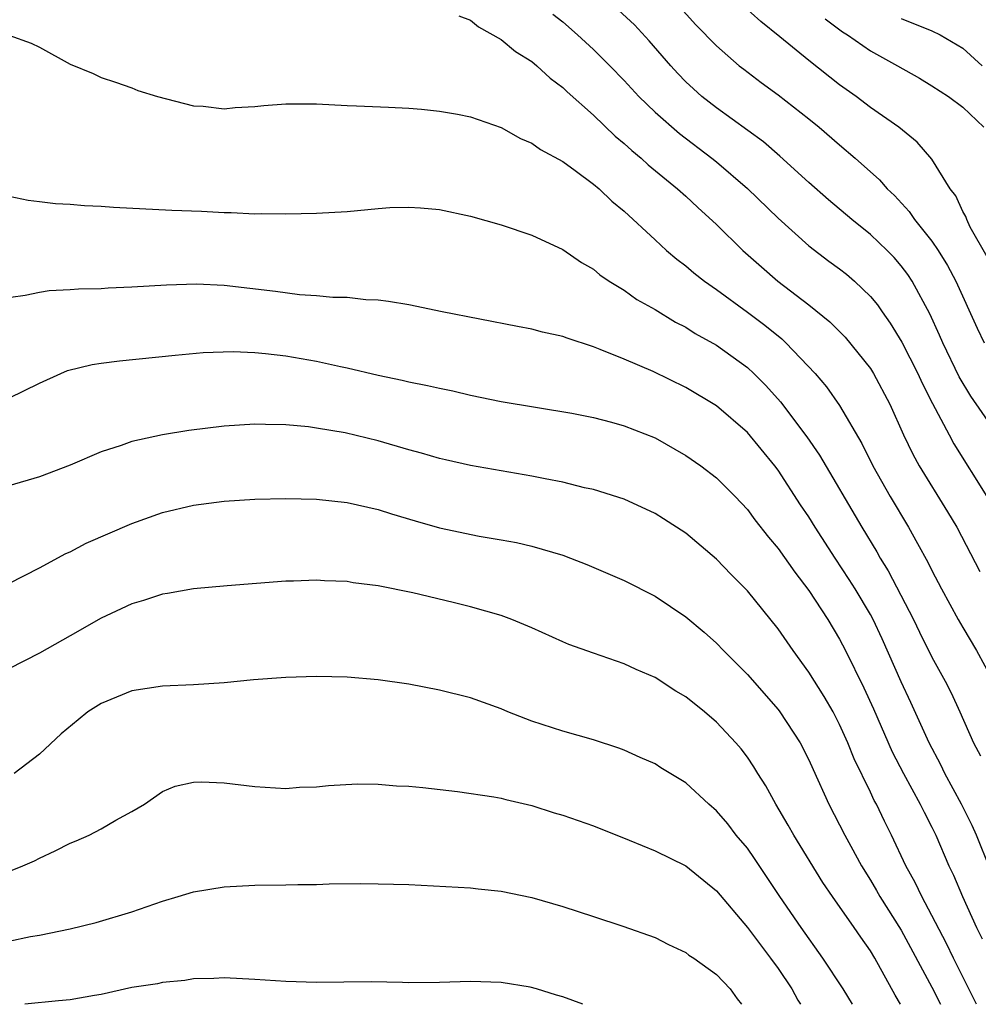
# Model space of a CAD drawing. Units: inches. Extents: x 2586000 to 2589000, y 1494000 to 1497000.
# Drawn here: x 2586142 to 2586204, y 1494000 to 1494064 of the extents above; entities that cross this region are included whole.
import ezdxf

# ---------------------------------------------------------------- set-up
doc = ezdxf.new("R2010")
doc.units = ezdxf.units.IN
doc.header["$MEASUREMENT"] = 0
doc.layers.add('LD25861494_2ft', color=172, linetype='Continuous')

msp = doc.modelspace()

# ---------------------------------------------------------------- linework, layer by layer
at = {"layer": 'LD25861494_2ft'}
for points, elevation in [([(2586184.449, 1494065), (2586185.655, 1494063.655), (2586187, 1494062.286), (2586188.478, 1494061), (2586188.768, 1494060.768), (2586189.901, 1494059.901), (2586191, 1494059.116), (2586193, 1494057.554), (2586193.673, 1494057), (2586195, 1494055.847), (2586196.009, 1494055), (2586197.59, 1494053.59), (2586198.094, 1494053), (2586198.561, 1494052.562), (2586199.522, 1494051.522), (2586199.865, 1494051), (2586201, 1494049.588), (2586201.395, 1494049), (2586202.015, 1494048.015), (2586202.545, 1494047), (2586203.933, 1494043.933), (2586204.382, 1494043)], 10764), ([(2586204.582, 1494048.582), (2586203.492, 1494050.508), (2586203.261, 1494051), (2586203.2, 1494051.2), (2586203, 1494051.53), (2586202.543, 1494052.543), (2586202.189, 1494053), (2586201, 1494054.922), (2586200.037, 1494056.037), (2586198.84, 1494057), (2586197, 1494058.285), (2586196.066, 1494059), (2586195, 1494059.764), (2586193, 1494061.339), (2586191.118, 1494062.882), (2586189.875, 1494063.875), (2586188.628, 1494065)], 10762), ([(2586170.242, 1494064.242), (2586171, 1494063.958), (2586171.536, 1494063.536), (2586173, 1494062.713), (2586173.923, 1494061.922), (2586175, 1494061.264), (2586175.313, 1494061), (2586176.185, 1494060.186), (2586177, 1494059.584), (2586177.292, 1494059.292), (2586179, 1494057.789), (2586180.419, 1494056.419), (2586181, 1494055.953), (2586181.486, 1494055.486), (2586182.093, 1494055), (2586182.558, 1494054.559), (2586184.46, 1494053), (2586185, 1494052.511), (2586185.775, 1494051.774), (2586187, 1494050.67), (2586188.714, 1494049), (2586189.922, 1494047.922), (2586190.987, 1494047), (2586193, 1494045.452), (2586194.361, 1494044.361), (2586195.357, 1494043.357), (2586197, 1494041.315), (2586197.199, 1494041), (2586198.264, 1494039), (2586199.155, 1494037), (2586199.752, 1494035.752), (2586200.163, 1494035), (2586202.014, 1494032.014), (2586202.611, 1494031), (2586204.118, 1494028.118)], 10770), ([(2586176.36, 1494064.36), (2586177, 1494063.842), (2586177.955, 1494063), (2586179, 1494062.047), (2586180.069, 1494061), (2586181, 1494060.039), (2586181.94, 1494059), (2586183, 1494057.972), (2586184.585, 1494056.585), (2586186.698, 1494055), (2586187, 1494054.753), (2586189.012, 1494053.012), (2586191, 1494051.088), (2586193, 1494049.303), (2586194.303, 1494048.303), (2586195, 1494047.789), (2586195.442, 1494047.442), (2586195.961, 1494047), (2586197, 1494046.004), (2586197.453, 1494045.453), (2586197.755, 1494045), (2586198.278, 1494044.278), (2586199.035, 1494043.035), (2586200.083, 1494041), (2586200.367, 1494040.367), (2586201.042, 1494039.042), (2586202.108, 1494037), (2586202.424, 1494036.424), (2586204.56, 1494033)], 10768), ([(2586205, 1494037.403), (2586203.53, 1494039.53), (2586202.777, 1494040.776), (2586201.696, 1494043), (2586201.491, 1494043.492), (2586200.867, 1494044.867), (2586199.708, 1494047), (2586199.428, 1494047.428), (2586199, 1494048.003), (2586198.538, 1494048.538), (2586198.083, 1494049), (2586197, 1494050.04), (2586195.791, 1494051), (2586194.281, 1494052.281), (2586193, 1494053.405), (2586191.112, 1494055.111), (2586190.042, 1494056.042), (2586187, 1494058.258), (2586186.053, 1494059), (2586185.494, 1494059.494), (2586185, 1494059.961), (2586184.488, 1494060.488), (2586184.019, 1494061), (2586182.623, 1494062.623), (2586181.656, 1494063.656), (2586180.619, 1494064.619)], 10766), ([(2586194.055, 1494064.055), (2586195.193, 1494063.192), (2586195.501, 1494063), (2586197, 1494061.968), (2586198.759, 1494061), (2586200.188, 1494060.188), (2586201, 1494059.695), (2586202.074, 1494059), (2586203, 1494058.302), (2586204.38, 1494057)], 10760), ([(2586199, 1494064.078), (2586201, 1494063.261), (2586201.533, 1494063), (2586203, 1494062.134), (2586204.258, 1494061)], 10758), ([(2586141, 1494062.981), (2586142.455, 1494062.455), (2586143, 1494062.208), (2586145, 1494061.092), (2586146.494, 1494060.493), (2586147, 1494060.232), (2586147.939, 1494059.939), (2586149, 1494059.567), (2586149.386, 1494059.386), (2586150.662, 1494059), (2586153, 1494058.397), (2586153.627, 1494058.373), (2586155, 1494058.207), (2586155.706, 1494058.294), (2586157, 1494058.346), (2586157.579, 1494058.421), (2586159, 1494058.512), (2586161, 1494058.515), (2586163, 1494058.411), (2586163.599, 1494058.4), (2586165.684, 1494058.315), (2586167, 1494058.243), (2586167.825, 1494058.175), (2586169, 1494058.052), (2586170.153, 1494057.847), (2586171, 1494057.678), (2586173, 1494056.989), (2586174.264, 1494056.264), (2586175, 1494055.959), (2586175.547, 1494055.547), (2586177, 1494054.764), (2586177.814, 1494054.186), (2586179, 1494053.312), (2586179.362, 1494053), (2586180.196, 1494052.196), (2586181, 1494051.54), (2586183, 1494049.677), (2586183.746, 1494049), (2586184.419, 1494048.419), (2586185, 1494047.991), (2586185.533, 1494047.533), (2586186.212, 1494047), (2586187, 1494046.451), (2586189, 1494044.98), (2586190.129, 1494044.129), (2586191.24, 1494043.24), (2586191.499, 1494043), (2586193.408, 1494041), (2586194.136, 1494040.136), (2586195, 1494038.922), (2586196.437, 1494036.437), (2586197.159, 1494035), (2586198.29, 1494033), (2586199.478, 1494031), (2586200.052, 1494029.948), (2586200.74, 1494028.74), (2586201, 1494028.193), (2586201.618, 1494027), (2586202.706, 1494025), (2586203, 1494024.481), (2586203.896, 1494023), (2586204.979, 1494021)], 10772), ([(2586140.608, 1494052.608), (2586142.254, 1494052.254), (2586143, 1494052.176), (2586144.042, 1494052.042), (2586145, 1494051.998), (2586145.914, 1494051.914), (2586147, 1494051.875), (2586147.808, 1494051.808), (2586151.608, 1494051.608), (2586153.536, 1494051.537), (2586155, 1494051.453), (2586155.463, 1494051.463), (2586157, 1494051.383), (2586157.403, 1494051.402), (2586159, 1494051.372), (2586161, 1494051.414), (2586163, 1494051.532), (2586165, 1494051.721), (2586165.775, 1494051.774), (2586167, 1494051.817), (2586167.765, 1494051.765), (2586169, 1494051.646), (2586171, 1494051.221), (2586173, 1494050.669), (2586175, 1494049.98), (2586177, 1494049.049), (2586178.216, 1494048.216), (2586179, 1494047.776), (2586179.413, 1494047.413), (2586180.031, 1494047), (2586181, 1494046.407), (2586181.815, 1494045.815), (2586183, 1494045.153), (2586184.332, 1494044.332), (2586185, 1494044), (2586185.603, 1494043.603), (2586187, 1494042.833), (2586189, 1494041.394), (2586189.429, 1494041), (2586190.209, 1494040.209), (2586191.15, 1494039.15), (2586192.872, 1494036.872), (2586193.679, 1494035.679), (2586196.435, 1494031), (2586197.407, 1494029.407), (2586197.63, 1494029), (2586198.161, 1494028.161), (2586199.802, 1494025), (2586200.189, 1494024.189), (2586201, 1494022.56), (2586201.857, 1494021), (2586202.238, 1494020.238), (2586202.818, 1494019), (2586203.706, 1494017), (2586204.146, 1494016.146)], 10774), ([(2586204.792, 1494008.792), (2586203.892, 1494011), (2586203.618, 1494011.618), (2586202.923, 1494013), (2586201.835, 1494015), (2586201.571, 1494015.571), (2586200.807, 1494017), (2586199.622, 1494019.622), (2586199, 1494020.956), (2586197.755, 1494023.755), (2586197.177, 1494025), (2586197, 1494025.328), (2586196.004, 1494027), (2586195.618, 1494027.618), (2586194.704, 1494029), (2586193.418, 1494031), (2586193, 1494031.679), (2586192.462, 1494032.462), (2586191, 1494034.713), (2586190.783, 1494035), (2586189, 1494037.171), (2586187, 1494038.887), (2586185, 1494040.084), (2586182.875, 1494041.125), (2586181, 1494041.932), (2586179.435, 1494042.565), (2586179, 1494042.722), (2586177.283, 1494043.283), (2586177, 1494043.399), (2586175.693, 1494043.693), (2586175, 1494043.887), (2586174.055, 1494044.055), (2586169.173, 1494045), (2586167, 1494045.449), (2586165.679, 1494045.678), (2586165, 1494045.756), (2586164.214, 1494045.786), (2586163, 1494045.928), (2586162.063, 1494045.937), (2586161, 1494046.045), (2586159.89, 1494046.11), (2586158.325, 1494046.325), (2586155, 1494046.719), (2586153.194, 1494046.806), (2586151.252, 1494046.748), (2586149, 1494046.603), (2586147.457, 1494046.543), (2586147, 1494046.507), (2586145.524, 1494046.476), (2586145, 1494046.431), (2586143.634, 1494046.366), (2586143, 1494046.268), (2586142.058, 1494046.059), (2586140.191, 1494045.809)], 10776), ([(2586141, 1494039.385), (2586143, 1494040.361), (2586144.376, 1494041), (2586144.812, 1494041.188), (2586146.425, 1494041.575), (2586147, 1494041.664), (2586148.191, 1494041.809), (2586151.813, 1494042.187), (2586153.643, 1494042.357), (2586155.575, 1494042.425), (2586157, 1494042.36), (2586157.694, 1494042.306), (2586159, 1494042.144), (2586161, 1494041.796), (2586162.554, 1494041.446), (2586163, 1494041.361), (2586165, 1494040.891), (2586166.57, 1494040.57), (2586167, 1494040.458), (2586168.223, 1494040.223), (2586169, 1494040.033), (2586169.862, 1494039.861), (2586171, 1494039.598), (2586173, 1494039.186), (2586177.589, 1494038.411), (2586179, 1494038.134), (2586180.165, 1494037.835), (2586181, 1494037.601), (2586183, 1494036.805), (2586185, 1494035.675), (2586185.974, 1494035), (2586187, 1494034.225), (2586188.2, 1494033), (2586189, 1494032.147), (2586189.482, 1494031.482), (2586190.365, 1494030.365), (2586191, 1494029.618), (2586192.078, 1494028.078), (2586193, 1494026.887), (2586194.236, 1494025), (2586195, 1494023.738), (2586195.38, 1494023), (2586196.57, 1494020.569), (2586197.194, 1494019.194), (2586198.416, 1494016.416), (2586199.155, 1494015), (2586200.24, 1494013), (2586200.483, 1494012.483), (2586201, 1494011.511), (2586201.253, 1494011), (2586202.1, 1494009), (2586202.388, 1494008.388), (2586202.973, 1494007), (2586203.887, 1494005), (2586204.253, 1494004.253)], 10778), ([(2586203.887, 1494000), (2586202.389, 1494003), (2586201.95, 1494003.95), (2586201, 1494005.781), (2586200.335, 1494007), (2586199.914, 1494007.914), (2586199.308, 1494009), (2586198.364, 1494011), (2586197.907, 1494011.907), (2586197.387, 1494013), (2586197.247, 1494013.247), (2586197, 1494013.788), (2586195.949, 1494015.949), (2586195.538, 1494017), (2586195, 1494018.191), (2586194.573, 1494019), (2586193.996, 1494019.996), (2586193, 1494021.586), (2586191.969, 1494023), (2586191, 1494024.399), (2586189, 1494026.878), (2586187.944, 1494027.944), (2586187, 1494028.932), (2586185, 1494030.63), (2586183.56, 1494031.56), (2586183, 1494031.902), (2586181, 1494032.819), (2586179, 1494033.456), (2586178.424, 1494033.576), (2586177, 1494033.929), (2586175.858, 1494034.142), (2586175, 1494034.325), (2586171.017, 1494035.018), (2586169.386, 1494035.385), (2586169, 1494035.476), (2586167.824, 1494035.823), (2586167, 1494036.043), (2586165, 1494036.618), (2586162.869, 1494037.131), (2586161, 1494037.454), (2586160.472, 1494037.528), (2586159, 1494037.661), (2586157.676, 1494037.676), (2586157, 1494037.699), (2586155, 1494037.571), (2586152.712, 1494037.288), (2586151, 1494037.013), (2586149, 1494036.571), (2586148.315, 1494036.316), (2586147, 1494035.912), (2586145, 1494035.049), (2586143, 1494034.282), (2586141, 1494033.689)], 10780), ([(2586141, 1494027.357), (2586143, 1494028.376), (2586144.706, 1494029.294), (2586145, 1494029.415), (2586146.04, 1494029.96), (2586149, 1494031.253), (2586151, 1494031.97), (2586153, 1494032.437), (2586155, 1494032.694), (2586157, 1494032.832), (2586159, 1494032.881), (2586161, 1494032.83), (2586163, 1494032.614), (2586165, 1494032.158), (2586165.872, 1494031.872), (2586167.415, 1494031.415), (2586169, 1494030.97), (2586171.569, 1494030.431), (2586173, 1494030.193), (2586174.007, 1494030.007), (2586175, 1494029.779), (2586177, 1494029.182), (2586177.507, 1494029), (2586178.577, 1494028.577), (2586181, 1494027.554), (2586183, 1494026.53), (2586185, 1494025.192), (2586186.194, 1494024.194), (2586187, 1494023.478), (2586187.446, 1494023), (2586189, 1494021.436), (2586191, 1494019.161), (2586191.122, 1494019), (2586192.431, 1494017), (2586193, 1494015.895), (2586193.269, 1494015.269), (2586194.305, 1494013), (2586195, 1494011.674), (2586195.333, 1494011), (2586195.717, 1494010.283), (2586196.412, 1494009), (2586197, 1494008.066), (2586197.398, 1494007.398), (2586197.614, 1494007), (2586199, 1494004.816), (2586201, 1494001.109), (2586201.558, 1494000)], 10782), ([(2586198.959, 1494000), (2586198.603, 1494000.603), (2586197.289, 1494003), (2586197, 1494003.483), (2586196.367, 1494004.367), (2586195.944, 1494005), (2586194.535, 1494007), (2586193.915, 1494007.915), (2586192.011, 1494011), (2586191.65, 1494011.65), (2586190.848, 1494013), (2586190.192, 1494014.192), (2586189.678, 1494015), (2586189.426, 1494015.425), (2586189, 1494016.057), (2586188.595, 1494016.595), (2586188.256, 1494017), (2586187, 1494018.341), (2586186.223, 1494019), (2586185, 1494019.982), (2586184.359, 1494020.359), (2586183, 1494021.229), (2586181.77, 1494021.77), (2586181, 1494022.127), (2586179, 1494022.811), (2586177.391, 1494023.391), (2586177, 1494023.552), (2586175, 1494024.457), (2586173.701, 1494025), (2586173, 1494025.267), (2586171, 1494025.833), (2586169.885, 1494026.115), (2586167.265, 1494026.735), (2586165, 1494027.197), (2586163.391, 1494027.391), (2586163, 1494027.472), (2586161.515, 1494027.516), (2586161, 1494027.564), (2586159.501, 1494027.501), (2586159, 1494027.497), (2586155.205, 1494027.205), (2586153, 1494026.998), (2586151.311, 1494026.689), (2586151, 1494026.647), (2586149.766, 1494026.234), (2586149, 1494026.025), (2586148.308, 1494025.692), (2586147, 1494025.099), (2586145, 1494023.948), (2586143, 1494022.824), (2586141, 1494021.801)], 10784), ([(2586195.84, 1494000), (2586195.226, 1494001), (2586193.915, 1494003), (2586192.491, 1494005), (2586191.122, 1494007), (2586189.475, 1494009.475), (2586189, 1494010.142), (2586188.281, 1494011), (2586187.724, 1494011.724), (2586187, 1494012.576), (2586186.502, 1494013), (2586185, 1494014.398), (2586183.378, 1494015.378), (2586183, 1494015.621), (2586182.038, 1494016.038), (2586181, 1494016.512), (2586180.645, 1494016.645), (2586179, 1494017.184), (2586177, 1494017.75), (2586175, 1494018.397), (2586173.444, 1494019), (2586173, 1494019.193), (2586171, 1494019.928), (2586169, 1494020.423), (2586167, 1494020.797), (2586165, 1494021.093), (2586163, 1494021.269), (2586161, 1494021.311), (2586159, 1494021.249), (2586156.915, 1494021.085), (2586155, 1494020.883), (2586153, 1494020.765), (2586151, 1494020.684), (2586149, 1494020.369), (2586147, 1494019.558), (2586146.139, 1494019), (2586145.503, 1494018.496), (2586144.416, 1494017.584), (2586143, 1494016.25), (2586141.349, 1494015)], 10786), ([(2586141, 1494008.635), (2586141.921, 1494009), (2586142.666, 1494009.334), (2586143, 1494009.507), (2586144.026, 1494009.974), (2586145, 1494010.483), (2586145.375, 1494010.625), (2586146.234, 1494011), (2586147, 1494011.405), (2586147.967, 1494011.966), (2586149, 1494012.521), (2586149.816, 1494013), (2586151, 1494013.833), (2586151.817, 1494014.183), (2586153, 1494014.44), (2586153.533, 1494014.467), (2586155, 1494014.394), (2586157, 1494014.158), (2586159, 1494014.03), (2586159.897, 1494014.103), (2586161, 1494014.127), (2586161.776, 1494014.224), (2586163.671, 1494014.329), (2586165, 1494014.315), (2586166.208, 1494014.208), (2586167, 1494014.175), (2586167.908, 1494014.092), (2586170.171, 1494013.829), (2586172.515, 1494013.485), (2586173, 1494013.396), (2586173.311, 1494013.311), (2586175, 1494012.919), (2586176.443, 1494012.443), (2586177, 1494012.288), (2586179, 1494011.592), (2586181.324, 1494010.675), (2586183, 1494009.969), (2586185, 1494009.009), (2586187, 1494007.372), (2586189, 1494004.987), (2586190.514, 1494003), (2586191, 1494002.334), (2586191.884, 1494001), (2586192.275, 1494000.275), (2586192.45, 1494000)], 10788), ([(2586141, 1494004.114), (2586142.404, 1494004.404), (2586143, 1494004.498), (2586145, 1494004.912), (2586146.688, 1494005.312), (2586149, 1494006.014), (2586151, 1494006.707), (2586152.001, 1494007), (2586153, 1494007.315), (2586155, 1494007.645), (2586157, 1494007.74), (2586159, 1494007.763), (2586159.793, 1494007.793), (2586161, 1494007.792), (2586161.83, 1494007.83), (2586163.844, 1494007.844), (2586165, 1494007.834), (2586167, 1494007.78), (2586171, 1494007.566), (2586171.499, 1494007.499), (2586173, 1494007.344), (2586175, 1494006.939), (2586177, 1494006.362), (2586179, 1494005.696), (2586180.917, 1494005.083), (2586183, 1494004.343), (2586183.882, 1494003.882), (2586185, 1494003.369), (2586185.203, 1494003.203), (2586185.514, 1494003), (2586187, 1494001.938), (2586187.894, 1494001), (2586188.346, 1494000.346), (2586188.617, 1494000)], 10790), ([(2586178.308, 1494000), (2586177, 1494000.489), (2586176.597, 1494000.597), (2586175.301, 1494001), (2586174.891, 1494001.109), (2586173, 1494001.416), (2586171, 1494001.486), (2586169, 1494001.416), (2586167, 1494001.392), (2586166.587, 1494001.413), (2586164.545, 1494001.455), (2586161, 1494001.42), (2586159, 1494001.472), (2586157, 1494001.619), (2586155, 1494001.713), (2586154.328, 1494001.672), (2586153, 1494001.648), (2586152.454, 1494001.546), (2586151, 1494001.427), (2586150.663, 1494001.337), (2586149, 1494001.086), (2586147, 1494000.637), (2586146.573, 1494000.572), (2586145, 1494000.285), (2586144.228, 1494000.228), (2586142.041, 1494000)], 10792)]:
    msp.add_lwpolyline(points, dxfattribs=dict(at, elevation=elevation))

doc.saveas('drawing.dxf')
